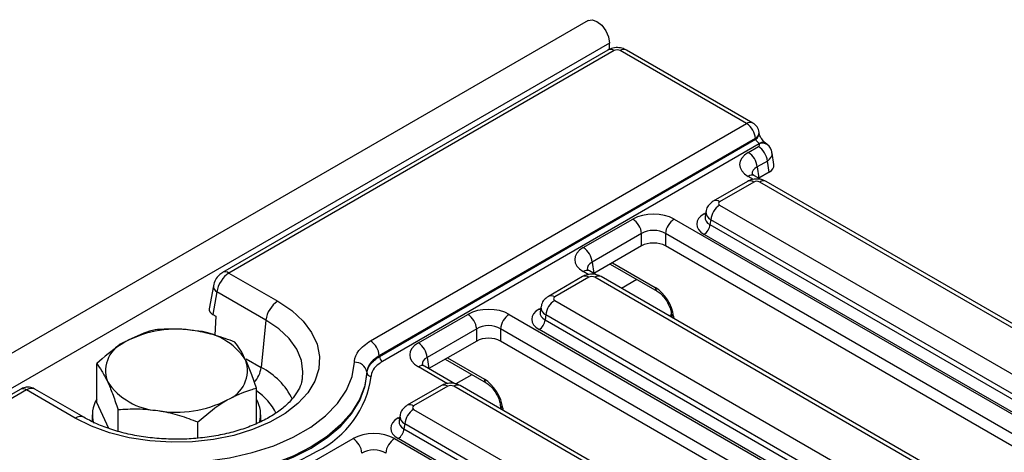
# Model space of a CAD drawing. Units: inches. Extents: x 1.6 to 81.9, y 0.2 to 57.3.
# Drawn here: x 71.5 to 74.4, y 33.7 to 34.9 of the extents above; entities that cross this region are included whole.
import ezdxf

# ---------------------------------------------------------------- set-up
doc = ezdxf.new("R2010")
doc.units = ezdxf.units.IN
doc.header["$LTSCALE"] = 5
doc.header["$MEASUREMENT"] = 0
doc.linetypes.add('SLD-Solid', pattern=[0])

msp = doc.modelspace()

# ---------------------------------------------------------------- linework, layer by layer
at = {"color": 7, "linetype": 'SLD-Solid', "lineweight": 25}
for p, q in [((73.179916, 34.9400336), (55.7980342, 24.9056868)), ((73.242289, 34.8741888), (55.8604072, 24.8398421)), ((73.242289, 34.8559065), (73.242289, 34.8741888)), ((73.2377883, 34.8537046), (72.1121824, 34.2039061)), ((73.2562415, 34.8518773), (72.1306356, 34.2020788)), ((73.6428614, 34.6386925), (73.2735746, 34.8518773)), ((73.6613146, 34.6405199), (73.2920278, 34.8537046)), ((72.5438372, 34.0042394), (73.6428614, 34.6386925)), ((73.6797482, 34.6110054), (73.6794934, 34.6130716)), ((73.6689246, 34.5950858), (72.5699003, 33.9606327)), ((72.5701267, 33.95855), (73.6691793, 34.5930196)), ((73.6691793, 34.5930196), (73.6689246, 34.5950858)), ((73.6802213, 34.5798431), (72.5788144, 33.9440145)), ((73.6479142, 34.5546437), (73.6777578, 34.5718721)), ((73.7229274, 34.5190561), (73.717802, 34.552881)), ((73.7037574, 34.5293515), (73.6739138, 34.5121231)), ((73.7087221, 34.4965867), (73.7037574, 34.5293515)), ((73.6739138, 34.5121231), (73.6788785, 34.4793583)), ((73.7087221, 34.4965867), (73.6788785, 34.4793583)), ((73.6455802, 34.4698839), (73.5458844, 34.4123308)), ((73.6640334, 34.4680566), (73.5643376, 34.4105035)), ((73.6663674, 34.4864279), (73.6659333, 34.486667)), ((73.6856008, 34.4753247), (73.6663674, 34.4864279)), ((74.7380227, 33.8580619), (73.6813665, 34.4680566)), ((74.7564759, 33.8598893), (73.6998197, 34.4698839)), ((73.5242934, 34.3815062), (73.5218401, 34.3653155)), ((73.5643376, 34.4004973), (74.6209939, 33.7905026)), ((73.1659541, 34.2764141), (73.3103779, 34.3597882)), ((73.4317094, 34.3597882), (74.6076383, 33.6809389)), ((73.538338, 34.3579767), (73.5361524, 34.3435528)), ((74.5949942, 33.747982), (73.538338, 34.3579767)), ((73.5361524, 34.3435528), (74.5949942, 33.7322964)), ((73.3363775, 34.3172676), (73.1919537, 34.2338935)), ((73.3363775, 34.2816367), (73.3363775, 34.3172676)), ((74.5816387, 33.6384183), (73.4057098, 34.3172676)), ((73.4057098, 34.3172676), (73.4057098, 34.2816367)), ((74.5776612, 33.7039493), (73.5188193, 34.3152057)), ((73.3363775, 34.2816367), (73.1969184, 34.2011287)), ((74.5768436, 33.6055556), (73.4057098, 34.2816367)), ((73.2036407, 34.1970951), (73.1844073, 34.2081982)), ((73.1919537, 34.2338935), (73.1969184, 34.2011287)), ((73.2443529, 34.2285121), (73.3813967, 34.1493984)), ((72.1306356, 34.2020788), (72.273102, 34.1198348)), ((73.1636201, 34.1916543), (73.0639243, 34.1341011)), ((73.1820733, 34.189827), (73.0823775, 34.1322738)), ((74.2560626, 33.5798323), (73.1994064, 34.189827)), ((74.2745159, 33.5816596), (73.2178596, 34.1916543)), ((72.0850001, 34.1650212), (72.0730121, 34.0980246)), ((72.0954281, 34.1472387), (72.0835606, 34.0809154)), ((72.2385628, 34.0646088), (72.0954281, 34.1472387)), ((73.0823775, 34.1222677), (74.1390338, 33.512273)), ((73.0423333, 34.1032766), (73.03988, 34.0870858)), ((72.0835606, 34.0809154), (72.0924388, 34.0757901)), ((72.0924388, 34.0757901), (72.0893443, 34.0205682)), ((72.2385628, 34.0646088), (72.2247032, 33.9262611)), ((72.683994, 33.9981845), (72.8284178, 34.0815586)), ((72.9497493, 34.0815586), (74.1256782, 33.4027093)), ((73.0563779, 34.079747), (73.0541923, 34.0653232)), ((73.0541923, 34.0653232), (74.1130342, 33.4540668)), ((74.1130342, 33.4697524), (73.0563779, 34.079747)), ((73.4228859, 34.0840998), (73.4240727, 34.07261)), ((72.8544175, 34.039038), (72.7099936, 33.9556639)), ((72.8544175, 34.0034071), (72.8544175, 34.039038)), ((74.0996786, 33.3601887), (72.9237497, 34.039038)), ((72.9237497, 34.039038), (72.9237497, 34.0034071)), ((74.0957011, 33.4257197), (73.0368592, 34.0369761)), ((72.8544175, 34.0034071), (72.7149584, 33.9228991)), ((74.0948835, 33.3273259), (72.9237497, 34.0034071)), ((72.5699003, 33.9606327), (72.5701267, 33.95855)), ((72.7099936, 33.9556639), (72.7149584, 33.9228991)), ((72.7623928, 33.9502824), (72.8819709, 33.8812515)), ((71.7440808, 33.8244556), (71.7440808, 33.937791)), ((72.7909731, 33.8788637), (72.7024472, 33.9299686)), ((72.5341422, 33.9098341), (72.5337656, 33.9133094)), ((71.520701, 33.8624512), (66.3704197, 30.8892571)), ((71.7062248, 33.7808162), (71.5635356, 33.8631889)), ((72.2106417, 33.7623834), (72.2106417, 33.8656216)), ((72.7514784, 33.8733748), (72.6517826, 33.8158217)), ((72.7699316, 33.8715475), (72.6702358, 33.8139944)), ((73.7743238, 33.3017304), (72.7872647, 33.8715475)), ((73.792777, 33.3035577), (72.8057179, 33.8733748)), ((71.5391542, 33.8606239), (66.3888729, 30.8874298)), ((71.6816205, 33.7783798), (71.5391542, 33.8606239)), ((71.7795024, 33.7481408), (71.7440808, 33.8244556)), ((72.9234601, 33.8159529), (72.9246188, 33.8047348)), ((71.7312983, 33.7883709), (71.7312983, 33.7680074)), ((71.8065881, 33.7400846), (71.8065881, 33.8031211)), ((72.2234243, 33.7679175), (72.2234243, 33.7883709)), ((72.6301916, 33.7849971), (72.6277383, 33.7688064)), ((72.6702358, 33.8039882), (73.657295, 33.2341711)), ((72.0398686, 33.7196298), (72.0398686, 33.7670364)), ((72.6442362, 33.7614676), (72.6420506, 33.7470437)), ((72.6420506, 33.7470437), (73.6312953, 33.1759649)), ((73.6312953, 33.1916505), (72.6442362, 33.7614676)), ((72.3488394, 33.6352059), (72.4932632, 33.71858)), ((72.6145947, 33.71858), (73.6437181, 33.1244797)), ((73.6139623, 33.1476178), (72.6247176, 33.7186966))]:
    msp.add_line(p, q, dxfattribs=at)
at = {"color": 8, "linetype": 'SLD-Solid', "lineweight": 25}
for p, q in [((73.6636285, 34.4755289), (73.6479142, 34.4846006)), ((73.5188193, 34.3752427), (73.5237781, 34.3781054)), ((73.2509652, 34.2323293), (73.3763102, 34.1599691)), ((73.1816684, 34.1972992), (73.1659541, 34.2063709)), ((73.3226836, 34.1832927), (73.2775138, 34.1572167)), ((73.0368592, 34.0970131), (73.041818, 34.0998757)), ((73.4232451, 34.0806223), (73.4167193, 34.076855)), ((73.4299733, 34.0758885), (73.4307076, 34.0687798)), ((72.1808884, 33.9515549), (72.2247032, 33.9262611)), ((72.7690051, 33.9540996), (72.8768843, 33.8918223)), ((72.7692074, 33.8789486), (72.683994, 33.9281413)), ((72.8407235, 33.9050631), (72.7939659, 33.8780705)), ((72.9305475, 33.8077416), (72.9312537, 33.8009046)), ((72.6247176, 33.7787336), (72.6296763, 33.7815963))]:
    msp.add_line(p, q, dxfattribs=at)
at = {"color": 7, "linetype": 'SLD-Solid', "lineweight": 25, "flags": 128}
for points in [[(73.179916, 34.9400336), (73.1917678, 34.9423356), (73.2057505, 34.9374754), (73.2197332, 34.9261916), (73.2315871, 34.9102021), (73.2395077, 34.8919411), (73.242289, 34.8741888)], [(72.273102, 34.1198348), (72.3138767, 34.0924823), (72.3471342, 34.061927), (72.3721316, 34.0288515), (72.3883104, 33.9939947), (72.3953093, 33.9581352), (72.392972, 33.922074), (72.3813506, 33.8866167), (72.3607048, 33.8525553), (72.3314957, 33.8206507), (72.2943758, 33.7916156), (72.2501743, 33.7660987), (72.1998787, 33.7446698), (72.1446123, 33.7278078), (72.0856099, 33.7158892), (72.0241894, 33.7091803), (71.9617228, 33.707831), (71.8996055, 33.7118714), (71.8392252, 33.7212112), (71.7819306, 33.7356419), (71.7290016, 33.754841), (71.6816205, 33.7783798)], [(71.9907672, 33.6491211), (72.0621802, 33.653043), (72.1319779, 33.6626033), (72.1988311, 33.6776197), (72.2614665, 33.6978064), (72.3186915, 33.7227788), (72.3694161, 33.7520615), (72.4126744, 33.7850968), (72.4476425, 33.8212555), (72.4736545, 33.859849), (72.4902151, 33.9001424), (72.4970088, 33.9413682)], [(71.9916688, 33.5966709), (72.0618644, 33.600287), (72.1307071, 33.6089914), (72.1970946, 33.6226447), (72.259964, 33.6410284), (72.3183088, 33.6638481), (72.3711948, 33.6907384), (72.4177752, 33.7212688), (72.4573043, 33.7549505), (72.4891492, 33.7912443), (72.5128001, 33.829569), (72.5278782, 33.869311), (72.5341422, 33.9098341)], [(72.5337656, 33.9133094), (72.5275002, 33.8728194), (72.512429, 33.8331101), (72.4887933, 33.7948171), (72.4569715, 33.7585534), (72.4174728, 33.7248994), (72.3709294, 33.6943938), (72.3180865, 33.6675249), (72.2597898, 33.6447228), (72.1969724, 33.6263525), (72.1306399, 33.6127079), (72.0618539, 33.6040075), (71.9917154, 33.6003905)]]:
    msp.add_lwpolyline(points, dxfattribs=at)
at = {"color": 8, "linetype": 'SLD-Solid', "lineweight": 25, "flags": 128}
for points in [[(73.5188193, 34.3752427), (73.5220274, 34.3737352), (73.523065, 34.3733991)], [(73.0368592, 34.0970131), (73.0400673, 34.0955056), (73.0411049, 34.0951695)], [(72.3453433, 33.8951881), (72.346756, 33.9138204), (72.3422082, 33.9471796), (72.3286766, 33.9797173), (72.3064944, 34.0106325), (72.2762079, 34.0391639), (72.2385628, 34.0646088)], [(72.6247176, 33.7787336), (72.6279256, 33.7772261), (72.6289632, 33.77689)]]:
    msp.add_lwpolyline(points, dxfattribs=at)
at = {"color": 8, "linetype": 'SLD-Solid', "lineweight": 25}
for centre, radius, start, end in [((73.245453, 34.8370183), 0.0183625, 54.0181846, 114.671357), ((73.2843631, 34.8370183), 0.0183625, 65.328643, 125.9818154), ((73.6536499, 34.6238336), 0.0183625, 65.328643, 125.9818154), ((73.6594948, 34.6127251), 0.0200016, 298.1284382, 0.9925095), ((73.6598383, 34.6105707), 0.019882, 298.0227976, 2.1421872), ((73.6906729, 34.5669465), 0.0173479, 63.6926717, 128.0129263), ((73.6892614, 34.554435), 0.0269684, 42.8744403, 109.5853653), ((73.6532449, 34.4531976), 0.0183625, 54.0181846, 114.671357), ((73.6587676, 34.4695554), 0.0185514, 67.2779329, 125.8062246), ((73.692155, 34.4531976), 0.0183625, 65.328643, 125.9818154), ((73.5535507, 34.395649), 0.0183579, 54.0138664, 114.7199989), ((73.1766869, 34.1920748), 0.0178765, 64.4131749, 126.8972835), ((72.1198477, 34.1872213), 0.018361, 54.0167665, 114.6873265), ((73.1712848, 34.174968), 0.0183625, 54.0181846, 114.671357), ((73.2101949, 34.174968), 0.0183625, 65.328643, 125.9818154), ((72.1042497, 34.1643582), 0.0192587, 177.9784125, 242.7380597), ((73.3883336, 34.1592321), 0.012046, 176.4919309, 234.1645093), ((73.0715906, 34.1174194), 0.0183579, 54.0138664, 114.7199989), ((73.433683, 34.0862742), 0.0110284, 192.2064407, 250.3439422), ((72.1464798, 33.9362984), 0.0788647, 317.5578203, 352.6880493), ((72.1304387, 33.741715), 0.2072271, 26.1650408, 62.9424491), ((72.6947268, 33.9138452), 0.0178765, 64.4131749, 126.8972835), ((72.2600866, 33.9406729), 0.289115, 296.3279493, 352.0092063), ((72.8889078, 33.8910852), 0.012046, 176.4919309, 234.1645093), ((71.5283657, 33.8457649), 0.0183625, 54.0181846, 114.671357), ((72.7591989, 33.8572514), 0.0178765, 53.1027165, 115.5868251), ((72.7980532, 33.8566885), 0.0183625, 65.328643, 125.9818154), ((72.1195792, 33.7195433), 0.1656749, 25.7936414, 56.6572976), ((72.6595043, 33.7997022), 0.0178726, 53.0982927, 115.6320247), ((72.9342571, 33.8181274), 0.0110284, 192.2064407, 250.3439422), ((71.6959428, 33.7592004), 0.0239369, 64.5692569, 126.7506707)]:
    msp.add_arc(centre, radius, start, end, dxfattribs=at)
at = {"color": 7, "linetype": 'SLD-Solid', "lineweight": 25}
for centre, radius, start, end in [((73.6119699, 34.5906369), 0.0571282, 4.4664914, 57.2659196), ((73.6428614, 34.6085545), 0.0369094, 7.029649, 60.0026883), ((73.6168468, 34.5064381), 0.0573495, 5.6889994, 57.1991371), ((73.6466904, 34.5236665), 0.0573495, 5.6889994, 57.1991371), ((73.595405, 34.3522917), 0.0573495, 122.8008629, 174.3110006), ((73.2793105, 34.3115826), 0.0573495, 5.6889994, 57.1991371), ((73.4627768, 34.3115826), 0.0573495, 122.8008629, 174.3110006), ((73.4981077, 34.3473428), 0.038233, 302.8008629, 354.3110006), ((73.1348867, 34.2282085), 0.0573495, 5.6889994, 57.1991371), ((73.1134449, 34.0740621), 0.0573495, 122.8008629, 174.3110006), ((72.3147152, 34.0553956), 0.0767077, 122.8533401, 173.1016217), ((72.7973504, 34.033353), 0.0573495, 5.6889994, 57.1991371), ((72.9808168, 34.033353), 0.0573495, 122.8008629, 174.3110006), ((73.0161476, 34.0691132), 0.038233, 302.8008629, 354.3110006), ((71.9770062, 33.7171845), 0.3210605, 80.228903, 117.3571748), ((72.0200592, 33.842997), 0.1909333, 33.4388789, 86.5664977), ((71.8620333, 33.916345), 0.0919523, 110.7420752, 199.4610019), ((72.5129456, 33.9561837), 0.0571282, 4.4664914, 57.2659196), ((72.6529266, 33.9499789), 0.0573495, 5.6889994, 57.1991371), ((72.0926892, 33.917575), 0.0919523, 290.7420752, 19.4610019), ((72.5891116, 33.960033), 0.0190427, 184.4664914, 237.2659196), ((72.4991139, 33.9060209), 0.03541, 11.8783018, 93.4081015), ((72.545692, 33.9122634), 0.0118025, 191.8784688, 273.4123042), ((71.9346634, 33.990923), 0.1909333, 213.4388789, 266.5664977), ((71.8182924, 33.7884401), 0.0868509, 148.7013707, 196.7059694), ((72.1367059, 33.7884576), 0.0866063, 344.6278954, 31.3834931), ((71.9777163, 34.1167355), 0.3210605, 260.228903, 297.3571748), ((72.7013033, 33.7557826), 0.0573495, 122.8008629, 174.3110006), ((72.6040059, 33.7508337), 0.038233, 302.8008629, 354.3110006), ((72.4621958, 33.6703744), 0.0573495, 5.6889994, 57.1991371), ((72.6456621, 33.6703744), 0.0573495, 122.8008629, 174.3110006), ((71.9971705, 34.3873356), 0.806925, 269.6317062, 298.9948112)]:
    msp.add_arc(centre, radius, start, end, dxfattribs=at)
for centre, major_axis, ratio, start_param, end_param in [((73.2649081, 34.8467976), (0.0123031, 0), 0.581689643, 0.789196262, 2.352396392), ((73.6777077, 34.5884381), (-0.0086086, 0.0091869), 0.358447521, 0.754347208, 2.186299371), ((73.7095086, 34.5196222), (0.0867787, 0), 0.572919093, 2.359992588, 3.923192719), ((73.6689586, 34.5768752), (0.012397, 0), 0.572919093, 5.501585242, 6.714293224), ((73.6735253, 34.516599), (0.0495879, 0), 0.572919093, 5.501585242, 6.369780687), ((73.6726999, 34.4629769), (0.0123031, 0), 0.581689643, 0.789196262, 2.352396392), ((73.5731368, 34.4055004), (0.012397, 0), 0.572919093, 2.359992588, 3.923192719), ((73.3710437, 34.3242305), (0.086122, 0), 0.581689643, 0.789196262, 2.352396392), ((73.5716146, 34.3452242), (0.0743818, 0), 0.572919093, 2.359992588, 3.923192719), ((73.3710437, 34.2940924), (0.0492126, 0), 0.663465665, 0.789196262, 2.352396392), ((73.2275486, 34.2413925), (0.0867787, 0), 0.572919093, 2.359992588, 3.923192719), ((73.3710437, 34.261318), (0.0492126, 0), 0.581689643, 0.789196262, 2.352396392), ((72.1298745, 34.1623341), (0.0253931, 0.042162), 0.56462281, 0.795785039, 2.244408318), ((73.1907398, 34.1847473), (0.0123031, 0), 0.581689643, 0.789196262, 2.352396392), ((73.378133, 34.1007453), (-0.0387703, 0.0628435), 0.556893957, 3.998059487, 5.481589351), ((73.0911767, 34.1272707), (0.012397, 0), 0.572919093, 2.359992588, 3.923192719), ((72.1101337, 34.0959345), (0.0373151, 0.0001161), 0.571180678, 3.037926773, 3.918087857), ((72.8890836, 34.0460009), (0.086122, 0), 0.581689643, 0.789196262, 2.352396392), ((73.0896545, 34.0669946), (0.0743818, 0), 0.572919093, 2.359992588, 3.923192719), ((72.8890836, 34.0158628), (0.0492126, 0), 0.663465665, 0.789196262, 2.352396392), ((72.8890836, 33.9830884), (0.0492126, 0), 0.581689643, 0.789196262, 2.352396392), ((72.7455885, 33.9631629), (0.0867787, 0), 0.572919093, 2.359992588, 3.923192719), ((72.8787071, 33.8325984), (-0.0387703, 0.0628435), 0.556893957, 3.998059487, 5.481589351), ((72.7785982, 33.8664678), (0.0123031, 0), 0.581689643, 0.789196262, 2.352396392), ((72.679035, 33.8089913), (0.012397, 0), 0.572919093, 2.359992588, 3.923192719), ((72.6775128, 33.7487151), (0.0743818, 0), 0.572919093, 2.359992588, 3.923192719), ((72.553929, 33.6830222), (0.086122, 0), 0.581689643, 0.789196262, 2.352396392), ((72.553929, 33.6528842), (0.0492126, 0), 0.663465665, 0.789196262, 2.352396392)]:
    msp.add_ellipse(centre, major_axis=major_axis, ratio=ratio, start_param=start_param, end_param=end_param, dxfattribs=at)
at = {"color": 8, "linetype": 'SLD-Solid', "lineweight": 25}
for centre, major_axis, ratio, start_param, end_param in [((73.6689586, 34.5467371), (0.0489238, 0.0055361), 0.574564314, 5.436660166, 6.305910765), ((73.7095086, 34.4894841), (0.050056, -0.0054193), 0.562022576, 2.420765343, 3.287919812), ((73.5731368, 34.3753623), (0.0489238, -0.0055361), 0.574564314, 3.117690566, 3.988117795), ((73.5716146, 34.3653163), (0.0499192, 0.0036367), 0.566593948, 2.995475752, 3.881938514), ((73.2275486, 34.2112544), (0.050056, -0.0054193), 0.562022576, 2.420765343, 3.287919812), ((73.0911767, 34.0971327), (0.0489238, -0.0055361), 0.574564314, 3.117690566, 3.988117795), ((73.0896545, 34.0870866), (0.0499192, 0.0036367), 0.566593948, 2.995475752, 3.881938514), ((72.7455885, 33.9330248), (0.050056, -0.0054193), 0.562022576, 2.420765343, 3.287919812), ((71.5383931, 33.8208791), (0.0253931, 0.042162), 0.56462281, 0.01046814, 0.795785039), ((72.679035, 33.7788532), (0.0489238, -0.0055361), 0.574564314, 3.117690566, 3.988117795), ((72.6775128, 33.7688072), (0.0499192, 0.0036367), 0.566593948, 2.995475752, 3.881938514)]:
    msp.add_ellipse(centre, major_axis=major_axis, ratio=ratio, start_param=start_param, end_param=end_param, dxfattribs=at)
at = {"color": 7, "linetype": 'SLD-Solid', "lineweight": 25}
for points, knots in [([(73.2920278, 34.8537046), (73.2876384, 34.8557548), (73.2781192, 34.8602009), (73.2611338, 34.8614163), (73.2471193, 34.8585751), (73.2397939, 34.8547515), (73.2377883, 34.8537046)], [0, 0, 0, 0, 0.257436301, 0.558294004, 0.879065656, 1, 1, 1, 1]), ([(73.6982362, 34.5825826), (73.6972424, 34.5833033), (73.6952331, 34.5847604), (73.6911294, 34.5888498), (73.6869423, 34.5941934), (73.6833366, 34.6002592), (73.6809915, 34.6057224), (73.679991, 34.6093522), (73.6798142, 34.6105562), (73.6797482, 34.6110054)], [0, 0, 0, 0, 0.141361998, 0.285806943, 0.44758375, 0.621334064, 0.776887334, 0.916758361, 1, 1, 1, 1]), ([(73.7088226, 34.5726475), (73.7076499, 34.5741795), (73.7046747, 34.5780662), (73.7005501, 34.5807217), (73.6980513, 34.5823304)], [0, 0, 0, 0, 0.394171486, 1, 1, 1, 1]), ([(73.6802213, 34.5798431), (73.6802473, 34.5799452), (73.6802931, 34.5801253), (73.6802345, 34.5803717), (73.6801122, 34.5805287), (73.6800182, 34.5805943), (73.6799894, 34.5806144)], [0, 0, 0, 0, 0.395173563, 0.697233299, 0.907195489, 1, 1, 1, 1]), ([(73.7170584, 34.5527956), (73.7167439, 34.5557465), (73.7159581, 34.5631181), (73.7116102, 34.569178), (73.7090028, 34.572812)], [0, 0, 0, 0, 0.4003053197, 1, 1, 1, 1]), ([(73.6998197, 34.4698839), (73.6954303, 34.4719341), (73.6859111, 34.4763803), (73.6689257, 34.4775956), (73.6549111, 34.4747544), (73.6475858, 34.4709308), (73.6455802, 34.4698839)], [0, 0, 0, 0, 0.257436301, 0.558294004, 0.879065656, 1, 1, 1, 1]), ([(73.6663674, 34.4864279), (73.6648229, 34.4873916), (73.6607268, 34.4899475), (73.6589799, 34.4926598), (73.6592029, 34.492037), (73.6592498, 34.491906)], [0, 0, 0, 0, 0.323395033, 0.857630692, 1, 1, 1, 1]), ([(73.5458844, 34.4123308), (73.5415124, 34.4091533), (73.5331195, 34.4030537), (73.5260365, 34.3915308), (73.5252541, 34.3840594), (73.5249931, 34.3815671)], [0, 0, 0, 0, 0.420163389, 0.806577478, 1, 1, 1, 1]), ([(73.1844073, 34.2081982), (73.1828628, 34.209162), (73.1787667, 34.2117179), (73.1770198, 34.2144302), (73.1772428, 34.2138074), (73.1772897, 34.2136763)], [0, 0, 0, 0, 0.3233950335, 0.8576306923, 1, 1, 1, 1]), ([(72.1121824, 34.2039061), (72.1086391, 34.2014714), (72.1003763, 34.1957937), (72.0900483, 34.1823947), (72.086719, 34.1709367), (72.0850001, 34.1650212)], [0, 0, 0, 0, 0.266426518, 0.621276539, 1, 1, 1, 1]), ([(73.2178596, 34.1916543), (73.2134702, 34.1937045), (73.203951, 34.1981506), (73.1869656, 34.199366), (73.1729511, 34.1965248), (73.1656257, 34.1927012), (73.1636201, 34.1916543)], [0, 0, 0, 0, 0.257436301, 0.558294004, 0.879065656, 1, 1, 1, 1]), ([(73.3813967, 34.1493984), (73.3834099, 34.1481256), (73.3889523, 34.1446216), (73.3992158, 34.1349804), (73.4102559, 34.1201406), (73.4185211, 34.103463), (73.4220057, 34.0911155), (73.4227178, 34.0854399), (73.4228859, 34.0840998)], [0, 0, 0, 0, 0.11191412, 0.308108222, 0.519616605, 0.739255832, 0.938436204, 1, 1, 1, 1]), ([(73.0639243, 34.1341011), (73.0595523, 34.1309237), (73.0511594, 34.124824), (73.0440764, 34.1133012), (73.043294, 34.1058298), (73.043033, 34.1033374)], [0, 0, 0, 0, 0.420163389, 0.806577478, 1, 1, 1, 1]), ([(71.914854, 34.0363763), (71.9094972, 34.0350224), (71.8817062, 34.0279981), (71.8528011, 34.0137993), (71.8294674, 34.0023373)], [0, 0, 0, 0, 0.192749989, 1, 1, 1, 1]), ([(72.0314942, 34.0335876), (72.0287295, 34.033997), (72.0077924, 34.0370977), (71.9683164, 34.0398726), (71.9327833, 34.0375488), (71.914854, 34.0363763)], [0, 0, 0, 0, 0.070088025, 0.530783399, 1, 1, 1, 1]), ([(72.1481344, 34.0002916), (72.1291915, 34.0074851), (72.0909584, 34.022004), (72.0514353, 34.0297031), (72.0314942, 34.0335876)], [0, 0, 0, 0, 0.495457963, 1, 1, 1, 1]), ([(71.8294674, 34.0023373), (71.8231829, 33.9985612), (71.7942947, 33.9812036), (71.7661235, 33.9568481), (71.7440808, 33.937791)], [0, 0, 0, 0, 0.21754554, 1, 1, 1, 1]), ([(72.1793881, 33.9482103), (72.1786473, 33.9497881), (72.1730372, 33.9617369), (72.1624597, 33.9811944), (72.1529386, 33.9938871), (72.1481344, 34.0002916)], [0, 0, 0, 0, 0.070088025, 0.530783399, 1, 1, 1, 1]), ([(72.4970088, 33.9413682), (72.4970987, 33.9426631), (72.4979056, 33.9542937), (72.5070362, 33.9777848), (72.531113, 33.9950925), (72.5438372, 34.0042394)], [0, 0, 0, 0, 0.05577822, 0.500993956, 1, 1, 1, 1]), ([(72.2106417, 33.8656216), (72.205566, 33.8808205), (72.1953215, 33.9114969), (72.1847313, 33.9358986), (72.1793881, 33.9482103)], [0, 0, 0, 0, 0.495457963, 1, 1, 1, 1]), ([(72.5699003, 33.9606327), (72.5600865, 33.9538459), (72.5415242, 33.9410093), (72.5344633, 33.9231828), (72.5338355, 33.9142983), (72.5337656, 33.9133094)], [0, 0, 0, 0, 0.499230038, 0.944260953, 1, 1, 1, 1]), ([(72.5341422, 33.9098341), (72.534211, 33.9108342), (72.5348283, 33.9198033), (72.5418402, 33.9379575), (72.5603469, 33.9514304), (72.5701267, 33.95855)], [0, 0, 0, 0, 0.0558750557, 0.5010826333, 1, 1, 1, 1]), ([(71.7440808, 33.937791), (71.7491565, 33.9311189), (71.7594011, 33.9176523), (71.7699913, 33.8964215), (71.7753345, 33.8857097)], [0, 0, 0, 0, 0.495457963, 1, 1, 1, 1]), ([(72.5788144, 33.9440145), (72.5700047, 33.9376815), (72.5533357, 33.9256986), (72.5470143, 33.9094333), (72.5464566, 33.9013798), (72.5463945, 33.9004818)], [0, 0, 0, 0, 0.498979176, 0.944135766, 1, 1, 1, 1]), ([(72.7024472, 33.9299686), (72.7009027, 33.9309324), (72.6968067, 33.9334883), (72.6950597, 33.9362006), (72.6952827, 33.9355778), (72.6953296, 33.9354467)], [0, 0, 0, 0, 0.323395033, 0.857630692, 1, 1, 1, 1]), ([(72.3444229, 33.8951637), (72.3440625, 33.8913625), (72.3429948, 33.8800998), (72.3343872, 33.8608601), (72.318733, 33.8370379), (72.2957734, 33.8132959), (72.2656825, 33.7904283), (72.2296464, 33.7697744), (72.1882857, 33.7518445), (72.1423719, 33.7371328), (72.092829, 33.7260623), (72.0407061, 33.7189617), (71.9871406, 33.7160472), (71.9333171, 33.7174124), (71.8804525, 33.7230292), (71.8297, 33.7327211), (71.782334, 33.7462493), (71.7405459, 33.7623559), (71.7171698, 33.7749292), (71.7062248, 33.7808162)], [0, 0, 0, 0, 0.031270723, 0.092654493, 0.151220011, 0.213514528, 0.274443724, 0.335020806, 0.395622858, 0.456442931, 0.517520021, 0.578814295, 0.640254494, 0.70175808, 0.763229591, 0.824561769, 0.885667894, 0.946468695, 1, 1, 1, 1]), ([(71.5636038, 33.8626894), (71.5629097, 33.8632437), (71.5584312, 33.8668202), (71.5480975, 33.8688285), (71.5338469, 33.8686072), (71.5253228, 33.8646155), (71.520701, 33.8624512)], [0, 0, 0, 0, 0.0587642621, 0.379170853, 0.6633816836, 1, 1, 1, 1]), ([(71.7753345, 33.8857097), (71.7760753, 33.8840955), (71.7816853, 33.8718708), (71.7922629, 33.8457504), (71.801784, 33.8174174), (71.8065881, 33.8031211)], [0, 0, 0, 0, 0.070088025, 0.530783399, 1, 1, 1, 1]), ([(72.1252552, 33.8315827), (72.1485889, 33.8430447), (72.177494, 33.8572435), (72.205285, 33.8642677), (72.2106417, 33.8656216)], [0, 0, 0, 0, 0.80725001, 1, 1, 1, 1]), ([(72.8057179, 33.8733748), (72.8013285, 33.875425), (72.7918093, 33.8798712), (72.7748239, 33.8810865), (72.7608094, 33.8782454), (72.753484, 33.8744217), (72.7514784, 33.8733748)], [0, 0, 0, 0, 0.257436301, 0.558294004, 0.879065656, 1, 1, 1, 1]), ([(72.8819709, 33.8812515), (72.8839841, 33.8799787), (72.8895265, 33.8764747), (72.89979, 33.8668336), (72.9108301, 33.8519938), (72.9190953, 33.8353161), (72.9225799, 33.8229687), (72.923292, 33.817293), (72.9234601, 33.8159529)], [0, 0, 0, 0, 0.11191412, 0.308108222, 0.519616605, 0.739255832, 0.938436204, 1, 1, 1, 1]), ([(71.8065881, 33.8031211), (71.825531, 33.8044543), (71.8637641, 33.8071452), (71.9032873, 33.802617), (71.9232283, 33.8003324)], [0, 0, 0, 0, 0.495457963, 1, 1, 1, 1]), ([(72.0398686, 33.7670364), (72.0619113, 33.7860935), (72.0900825, 33.810449), (72.1189707, 33.8278066), (72.1252552, 33.8315827)], [0, 0, 0, 0, 0.782454461, 1, 1, 1, 1]), ([(72.6517826, 33.8158217), (72.6474106, 33.8126442), (72.6390177, 33.8065446), (72.6319348, 33.7950217), (72.6311523, 33.7875503), (72.6308913, 33.785058)], [0, 0, 0, 0, 0.420163389, 0.806577478, 1, 1, 1, 1]), ([(71.9232283, 33.8003324), (71.925993, 33.7998865), (71.9469301, 33.79651), (71.9864061, 33.7870722), (72.0219392, 33.7737557), (72.0398686, 33.7670364)], [0, 0, 0, 0, 0.070088025, 0.530783399, 1, 1, 1, 1])]:
    msp.add_open_spline(points, degree=3, knots=knots, dxfattribs=at)

doc.saveas('drawing.dxf')
